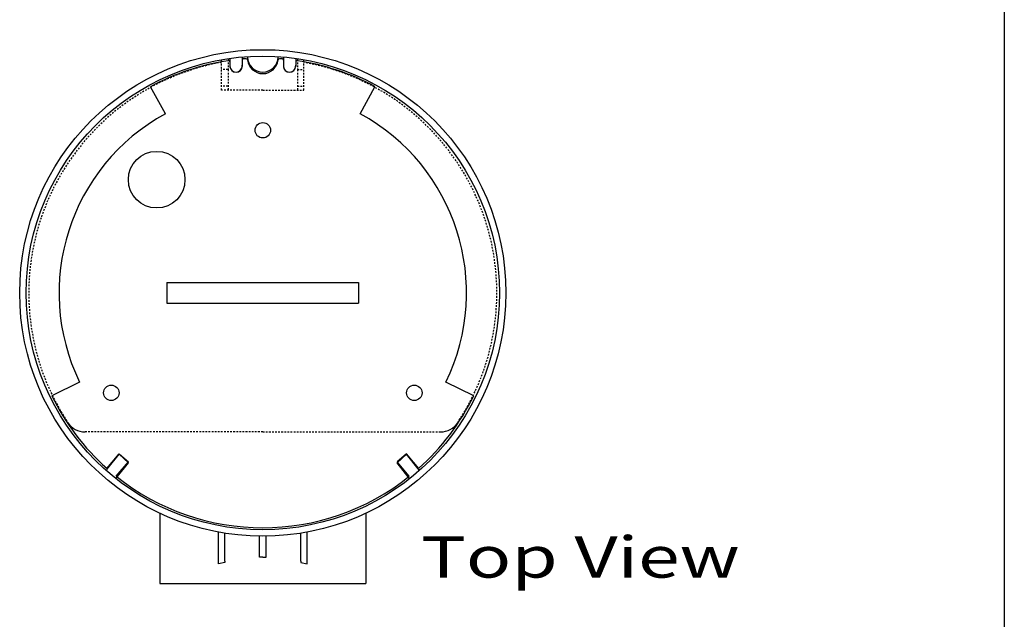
# Model space of a CAD drawing. Extents: x 16 to 252, y 17 to 330.
# Drawn here: x 180 to 252, y 151 to 194 of the extents above; entities that cross this region are included whole.
import ezdxf

# ---------------------------------------------------------------- set-up
doc = ezdxf.new("R2010")
doc.units = 0
doc.header["$MEASUREMENT"] = 0
doc.linetypes.add('HIDDEN2', pattern=[0.1875, 0.125, -0.0625])
doc.layers.add('BORDER', color=7, linetype='Continuous')
doc.layers.add('FILTERS', color=7, linetype='Continuous')
doc.styles.add('ARIAL', font='ARIAL.TTF')

# ---------------------------------------------------------------- blocks, each defined once
blk = doc.blocks.new('A$C7034')
blk.add_line((0.297, 0.381), (0.002, 0.006))

msp = doc.modelspace()

# ---------------------------------------------------------------- linework, layer by layer
at = {"layer": 'BORDER', "color": 7, "linetype": 'Continuous'}
msp.add_line((252, 330), (252, 25), dxfattribs=at)
at = {"layer": 'FILTERS', "linetype": 'HIDDEN2'}
for p, q in [((194.955, 189.156), (194.955, 191.317)), ((195.423, 191.397), (195.423, 190.647)), ((200.486, 191.397), (200.486, 190.647)), ((200.955, 189.156), (200.955, 191.317)), ((195.423, 190.647), (194.955, 190.647)), ((195.423, 190.647), (195.423, 189.156)), ((200.486, 190.647), (200.486, 189.156)), ((200.486, 190.647), (200.955, 190.647)), ((195.423, 189.437), (194.955, 189.437)), ((197.955, 189.156), (194.955, 189.156)), ((197.955, 189.156), (200.955, 189.156)), ((200.486, 189.437), (200.955, 189.437)), ((197.957, 164.254), (185.002, 164.254)), ((197.957, 164.254), (210.913, 164.254))]:
    msp.add_line(p, q, dxfattribs=at)
at = {"layer": 'FILTERS'}
for p, q in [((195.555, 191.417), (195.555, 190.874)), ((196.455, 191.525), (196.455, 190.874)), ((199.454, 191.525), (199.454, 190.874)), ((200.354, 191.417), (200.354, 190.874)), ((186.594, 161.521), (187.48, 162.646)), ((188.168, 162.008), (187.48, 162.646)), ((207.75, 162.008), (208.438, 162.646)), ((209.377, 161.449), (208.438, 162.646)), ((187.282, 160.883), (188.168, 162.008)), ((190.457, 158.326), (190.457, 153.204)), ((205.457, 158.326), (205.457, 153.204)), ((194.724, 154.656), (194.724, 156.98)), ((195.188, 154.839), (195.188, 156.868)), ((197.724, 155.138), (197.724, 156.642)), ((198.193, 155.138), (198.193, 156.642)), ((200.73, 154.839), (200.73, 156.868)), ((201.193, 154.656), (201.193, 156.98)), ((197.959, 155.138), (197.724, 155.138)), ((197.959, 155.138), (198.193, 155.138)), ((195.188, 154.748), (194.724, 154.656)), ((195.188, 154.839), (195.188, 154.748)), ((200.73, 154.839), (200.73, 154.748)), ((200.73, 154.748), (201.193, 154.656))]:
    msp.add_line(p, q, dxfattribs=at)
at = {"layer": 'FILTERS', "color": 7, "linetype": 'Continuous'}
for p, q in [((195.558, 191.206), (195.558, 190.91)), ((196.458, 191.331), (196.458, 190.91)), ((199.457, 191.331), (199.457, 190.91)), ((200.357, 191.206), (200.357, 190.91)), ((190.858, 187.422), (189.782, 189.398)), ((205.057, 187.422), (206.132, 189.398)), ((190.973, 175.129), (204.941, 175.129)), ((190.973, 175.129), (190.973, 173.629)), ((204.941, 175.129), (204.941, 173.629)), ((190.973, 173.629), (204.941, 173.629)), ((184.605, 167.879), (182.582, 166.895)), ((213.332, 166.895), (211.309, 167.879)), ((186.592, 161.602), (187.478, 162.653)), ((187.478, 162.653), (188.166, 162.073)), ((208.436, 162.653), (207.748, 162.073)), ((209.322, 161.602), (208.436, 162.653)), ((187.28, 161.022), (188.166, 162.073)), ((208.634, 161.022), (207.748, 162.073))]:
    msp.add_line(p, q, dxfattribs=at)
at = {"layer": 'FILTERS', "linetype": 'Continuous'}
msp.add_line((190.457, 153.204), (205.457, 153.204), dxfattribs=at)
for radius in [17.718, 17.25]:
    msp.add_circle((197.957, 174.379), radius, dxfattribs=at)
at = {"layer": 'FILTERS', "color": 0}
for centre in [(197.957, 186.229), (186.915, 167.104), (208.999, 167.104)]:
    msp.add_circle(centre, 0.563, dxfattribs=at)
at = {"layer": 'FILTERS', "color": 0, "linetype": 'Continuous'}
msp.add_circle((190.223, 182.629), 2.062, dxfattribs=at)
at = {"layer": 'FILTERS', "linetype": 'HIDDEN2'}
for start, end in [(100.13414, 213.65311), (326.34689, 79.88269)]:
    msp.add_arc((197.957, 174.379), 17.064, start, end, dxfattribs=at)
at = {"layer": 'FILTERS', "color": 7, "linetype": 'Continuous'}
for centre, radius, start, end in [((197.957, 174.379), 17.1, 98.41541, 118.55944), ((195.468, 191.206), 0.09, 0, 98.41541), ((196.008, 190.91), 0.45, 180, 0), ((196.548, 191.331), 0.09, 94.75281, 180), ((197.957, 174.379), 17.1, 94.0715, 94.75281), ((196.749, 191.346), 0.09, 6.27056, 94.0715), ((197.957, 191.479), 1.125, 186.27056, 353.72944), ((199.165, 191.346), 0.09, 85.9285, 173.72944), ((197.957, 174.379), 17.1, 85.24719, 85.9285), ((199.367, 191.331), 0.09, 0, 85.24719), ((199.907, 190.91), 0.45, 180, 0), ((200.447, 191.206), 0.09, 81.58459, 180), ((197.957, 174.379), 17.1, 61.44056, 81.58459), ((197.957, 174.379), 14.85, 118.55944, 205.957), ((197.957, 174.379), 14.85, 334.043, 61.44056), ((197.957, 174.379), 17.1, 205.957, 228.34609), ((197.957, 174.379), 17.1, 311.65391, 334.043), ((197.957, 174.379), 17.1, 231.36201, 308.63799)]:
    msp.add_arc(centre, radius, start, end, dxfattribs=at)
at = {"layer": 'FILTERS'}
for centre, radius, start, end in [((196.005, 190.921), 0.452, 174.0803, 5.9197), ((197.955, 191.593), 1.125, 181.96481, 358.03519), ((199.904, 190.921), 0.452, 174.0803, 5.9197)]:
    msp.add_arc(centre, radius, start, end, dxfattribs=at)
at = {"layer": 'FILTERS', "linetype": 'Continuous'}
for centre, start, end in [((185.002, 165.754), 213.65311, 270), ((210.913, 165.754), 270, 326.34689)]:
    msp.add_arc(centre, 1.5, start, end, dxfattribs=at)

# ---------------------------------------------------------------- block references
at = {"layer": 'FILTERS', "xscale": -3, "yscale": 3, "rotation": 180}
msp.add_blockref('A$C7034', (207.744, 162.025), dxfattribs=at)

# ---------------------------------------------------------------- texts
at = {"layer": 'FILTERS', "color": 7, "linetype": 'Continuous', "style": 'ARIAL', "width": 1.333333}
msp.add_text('Top View', height=3, dxfattribs=at).set_placement((209.492, 153.64))

doc.saveas('drawing.dxf')
